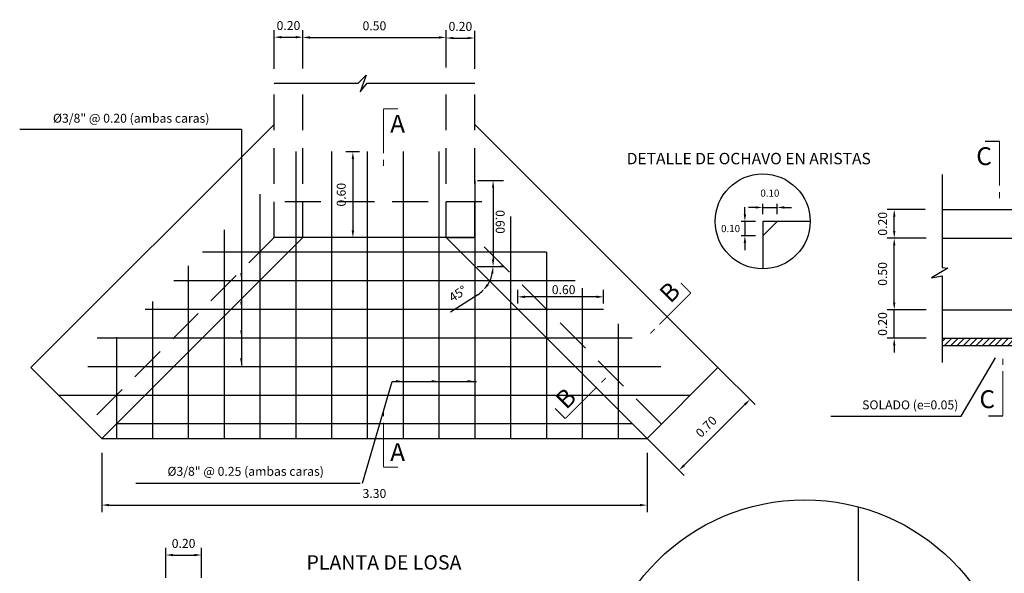
# Model space of a CAD drawing. Units: metres. Extents: x 369922.1 to 369951.4, y 309477.3 to 309492.8.
# Drawn here: x 369922.1 to 369929, y 309489 to 309492.8 of the extents above; entities that cross this region are included whole.
import ezdxf
from ezdxf.enums import TextEntityAlignment as Align

# ---------------------------------------------------------------- set-up
doc = ezdxf.new("R2010")
doc.units = ezdxf.units.M
doc.linetypes.add('DASHED2', pattern=[0.375, 0.25, -0.125])
doc.linetypes.add('HIDDEN', pattern=[0.375, 0.25, -0.125])
for name, color, linetype in [('5', 5, 'Continuous'), ('ACOTADO', 8, 'Continuous'), ('COTAS', 7, 'Continuous'), ('MURO', 5, 'Continuous'), ('TEX', 3, 'Continuous'), ('TEXTOS-TITULO', 4, 'Continuous')]:
    doc.layers.add(name, color=color, linetype=linetype)
doc.styles.add('01COTAS', font='romans.shx')
doc.styles.add('25-TITULO', font='txt', dxfattribs={"height": 0.1})
doc.styles.add('ARIAL', font='arial.ttf')
doc.styles.add('ROMANS', font='ROMANS.shx')
doc.dimstyles.new('25-50T', dxfattribs={"dimtxt": 0.0625, "dimasz": 0.05, "dimexe": 0.05, "dimexo": 0.05, "dimgap": 0.03, "dimtad": 1, "dimzin": 1, "dimdsep": 46, "dimtxsty": 'ROMANS', "dimblk": 'TICK1', "dimcen": 0.09, "dimclrd": 7, "dimclre": 7, "dimclrt": 3, "dimadec": 0, "dimazin": 0, "dimtfac": 1, "dimtmove": 0, "dimatfit": 2, "dimldrblk": 'TICK1', "dimfxl": 1, "dimtolj": 1, "dimtzin": 0, "dimarcsym": 0})
doc.dimstyles.new('DIM-25A-CORTE', dxfattribs={"dimscale": 0.025, "dimtxt": 2, "dimasz": 2, "dimexe": 2, "dimexo": 2, "dimgap": 1, "dimtad": 1, "dimtih": 1, "dimtoh": 1, "dimzin": 4, "dimdsep": 46, "dimtxsty": '01COTAS', "dimcen": 25, "dimclrd": 9, "dimclre": 9, "dimclrt": 7, "dimadec": 0, "dimazin": 0, "dimtfac": 1, "dimtmove": 2, "dimatfit": 3, "dimfxl": 1, "dimtolj": 1, "dimtzin": 0, "dimarcsym": 0})

# ---------------------------------------------------------------- blocks, each defined once
blk = doc.blocks.new('*D59')
at = {"color": 8, "lineweight": -2, "transparency": 16777216}
for p, q in [((369928.2537, 309490.8434), (369928.2537, 309490.8934)), ((369928.4763, 309490.7934), (369928.2037, 309490.7934)), ((369928.2537, 309490.5934), (369928.2537, 309490.7934)), ((369928.4776, 309490.5934), (369928.2037, 309490.5934)), ((369928.2537, 309490.5434), (369928.2537, 309490.4934))]:
    blk.add_line(p, q, dxfattribs=at)
at = {"color": 8, "transparency": 16777216}
for points in [[(369928.2454, 309490.8434), (369928.2621, 309490.8434), (369928.2537, 309490.7934)], [(369928.2454, 309490.5434), (369928.2621, 309490.5434), (369928.2537, 309490.5934)]]:
    blk.add_solid(points, dxfattribs=at)
at = {"layer": 'Defpoints', "color": 0, "transparency": 16777216}
for p in [(369928.2537, 309490.7934), (369928.5763, 309490.7934), (369928.5776, 309490.5934)]:
    blk.add_point(p, dxfattribs=at)
at = {"color": 7, "transparency": 16777216, "insert": (369928.1725, 309490.6934), "char_height": 0.0625, "attachment_point": 5, "rotation": 90, "style": 'ROMANS'}
blk.add_mtext('\\A1;0.20', dxfattribs=at)
blk = doc.blocks.new('TICK1')
at = {"color": 5, "const_width": 0.197}
blk.add_lwpolyline([(-0.35, -0.35), (0.35, 0.35)], dxfattribs=at)
at = {"layer": 'COTAS'}
for q in [(-1, 0), (0.37, 0)]:
    blk.add_line((0, 0), q, dxfattribs=at)
blk = doc.blocks.new('*D60')
at = {"color": 8, "lineweight": -2, "transparency": 16777216}
for p, q in [((369928.4776, 309491.2928), (369928.2037, 309491.2928)), ((369928.2537, 309490.8434), (369928.2537, 309491.2428)), ((369928.4763, 309490.7934), (369928.2037, 309490.7934))]:
    blk.add_line(p, q, dxfattribs=at)
at = {"color": 8, "transparency": 16777216}
for points in [[(369928.2454, 309491.2428), (369928.2621, 309491.2428), (369928.2537, 309491.2928)], [(369928.2454, 309490.8434), (369928.2621, 309490.8434), (369928.2537, 309490.7934)]]:
    blk.add_solid(points, dxfattribs=at)
at = {"layer": 'Defpoints', "color": 0, "transparency": 16777216}
for p in [(369928.2537, 309491.2928), (369928.5776, 309491.2928), (369928.5763, 309490.7934)]:
    blk.add_point(p, dxfattribs=at)
at = {"color": 7, "transparency": 16777216, "insert": (369928.1725, 309491.0431), "char_height": 0.0625, "attachment_point": 5, "rotation": 90, "style": 'ROMANS'}
blk.add_mtext('\\A1;0.50', dxfattribs=at)
blk = doc.blocks.new('*D76')
at = {"color": 8, "lineweight": -2, "transparency": 16777216}
for p, q in [((369923.1689, 309488.9207), (369923.1689, 309489.1298)), ((369923.4189, 309488.9207), (369923.4189, 309489.1298)), ((369923.2189, 309489.0798), (369923.3689, 309489.0798))]:
    blk.add_line(p, q, dxfattribs=at)
at = {"color": 8, "transparency": 16777216}
for points in [[(369923.2189, 309489.0881), (369923.2189, 309489.0715), (369923.1689, 309489.0798)], [(369923.3689, 309489.0881), (369923.3689, 309489.0715), (369923.4189, 309489.0798)]]:
    blk.add_solid(points, dxfattribs=at)
at = {"layer": 'Defpoints', "color": 0, "transparency": 16777216}
for p in [(369923.4189, 309489.0798), (369923.1689, 309488.8207), (369923.4189, 309488.8207)]:
    blk.add_point(p, dxfattribs=at)
at = {"color": 7, "transparency": 16777216, "insert": (369923.2939, 309489.1611), "char_height": 0.0625, "attachment_point": 5, "style": 'ROMANS'}
blk.add_mtext('\\A1;0.20', dxfattribs=at)
blk = doc.blocks.new('*D77')
at = {"color": 8, "lineweight": -2, "transparency": 16777216}
for p, q in [((369924.1257, 309492.5232), (369924.1257, 309492.7451)), ((369924.1757, 309492.6951), (369925.0757, 309492.6951)), ((369925.1257, 309492.5232), (369925.1257, 309492.7451))]:
    blk.add_line(p, q, dxfattribs=at)
at = {"color": 8, "transparency": 16777216}
for points in [[(369924.1757, 309492.7035), (369924.1757, 309492.6868), (369924.1257, 309492.6951)], [(369925.0757, 309492.7035), (369925.0757, 309492.6868), (369925.1257, 309492.6951)]]:
    blk.add_solid(points, dxfattribs=at)
at = {"layer": 'Defpoints', "color": 0, "transparency": 16777216}
for p in [(369925.1257, 309492.6951), (369924.1257, 309492.4232), (369925.1257, 309492.4232)]:
    blk.add_point(p, dxfattribs=at)
at = {"color": 7, "transparency": 16777216, "insert": (369924.6257, 309492.7764), "char_height": 0.0625, "attachment_point": 5, "style": 'ROMANS'}
blk.add_mtext('\\A1;0.50', dxfattribs=at)
blk = doc.blocks.new('*D78')
at = {"color": 8, "lineweight": -2, "transparency": 16777216}
for p, q in [((369924.5222, 309491.8956), (369924.4254, 309491.8956)), ((369924.4754, 309491.8456), (369924.4754, 309491.3475)), ((369924.4558, 309491.2975), (369924.4254, 309491.2975))]:
    blk.add_line(p, q, dxfattribs=at)
at = {"color": 8, "transparency": 16777216}
for points in [[(369924.467, 309491.8456), (369924.4837, 309491.8456), (369924.4754, 309491.8956)], [(369924.467, 309491.3475), (369924.4837, 309491.3475), (369924.4754, 309491.2975)]]:
    blk.add_solid(points, dxfattribs=at)
at = {"layer": 'Defpoints', "color": 0, "transparency": 16777216}
for p in [(369924.6222, 309491.8956), (369924.4754, 309491.2975), (369924.5558, 309491.2975)]:
    blk.add_point(p, dxfattribs=at)
at = {"color": 7, "transparency": 16777216, "insert": (369924.3941, 309491.5966), "char_height": 0.0625, "attachment_point": 5, "rotation": 90, "style": 'ROMANS'}
blk.add_mtext('\\A1;0.60', dxfattribs=at)
blk = doc.blocks.new('*D79')
at = {"color": 8, "lineweight": -2, "transparency": 16777216}
for p, q in [((369927.0236, 309490.3896), (369927.2821, 309490.1311)), ((369926.7871, 309489.7068), (369927.2113, 309490.1311)), ((369926.5286, 309489.8946), (369926.7871, 309489.6361))]:
    blk.add_line(p, q, dxfattribs=at)
at = {"color": 8, "transparency": 16777216}
for points in [[(369927.2055, 309490.137), (369927.2172, 309490.1252), (369927.2467, 309490.1664)], [(369926.7812, 309489.7127), (369926.793, 309489.7009), (369926.7517, 309489.6715)]]:
    blk.add_solid(points, dxfattribs=at)
at = {"layer": 'Defpoints', "color": 0, "transparency": 16777216}
for p in [(369926.9529, 309490.4603), (369927.2467, 309490.1664), (369926.4579, 309489.9653)]:
    blk.add_point(p, dxfattribs=at)
at = {"color": 7, "transparency": 16777216, "insert": (369926.9418, 309489.9764), "char_height": 0.0625, "attachment_point": 5, "rotation": 45, "style": 'ROMANS'}
blk.add_mtext('\\A1;0.70', dxfattribs=at)
blk = doc.blocks.new('*D98')
at = {"color": 8, "lineweight": -2, "transparency": 16777216}
for p, q in [((369923.9257, 309492.4752), (369923.9257, 309492.7469)), ((369923.9757, 309492.6969), (369924.0757, 309492.6969)), ((369924.1257, 309492.4787), (369924.1257, 309492.7469))]:
    blk.add_line(p, q, dxfattribs=at)
at = {"color": 8, "transparency": 16777216}
for points in [[(369923.9757, 309492.7053), (369923.9757, 309492.6886), (369923.9257, 309492.6969)], [(369924.0757, 309492.7053), (369924.0757, 309492.6886), (369924.1257, 309492.6969)]]:
    blk.add_solid(points, dxfattribs=at)
at = {"layer": 'Defpoints', "color": 0, "transparency": 16777216}
for p in [(369924.1257, 309492.6969), (369923.9257, 309492.3752), (369924.1257, 309492.3787)]:
    blk.add_point(p, dxfattribs=at)
at = {"color": 7, "transparency": 16777216, "insert": (369924.0257, 309492.7782), "char_height": 0.0625, "attachment_point": 5, "style": 'ROMANS'}
blk.add_mtext('\\A1;0.20', dxfattribs=at)
blk = doc.blocks.new('*D99')
at = {"color": 8, "lineweight": -2, "transparency": 16777216}
for p, q in [((369925.1257, 309492.4841), (369925.1257, 309492.7411)), ((369925.3257, 309492.4759), (369925.3257, 309492.7411)), ((369925.1757, 309492.6911), (369925.2757, 309492.6911))]:
    blk.add_line(p, q, dxfattribs=at)
at = {"color": 8, "transparency": 16777216}
for points in [[(369925.1757, 309492.6994), (369925.1757, 309492.6827), (369925.1257, 309492.6911)], [(369925.2757, 309492.6994), (369925.2757, 309492.6827), (369925.3257, 309492.6911)]]:
    blk.add_solid(points, dxfattribs=at)
at = {"layer": 'Defpoints', "color": 0, "transparency": 16777216}
for p in [(369925.3257, 309492.6911), (369925.1257, 309492.3841), (369925.3257, 309492.3759)]:
    blk.add_point(p, dxfattribs=at)
at = {"color": 7, "transparency": 16777216, "insert": (369925.2257, 309492.7723), "char_height": 0.0625, "attachment_point": 5, "style": 'ROMANS'}
blk.add_mtext('\\A1;0.20 ', dxfattribs=at)
blk = doc.blocks.new('*D100')
at = {"layer": 'ACOTADO', "color": 8, "lineweight": -2, "transparency": 16777216}
for p, q in [((369927.2115, 309491.4601), (369927.2115, 309491.5101)), ((369927.2859, 309491.4101), (369927.1865, 309491.4101)), ((369927.2115, 309491.4101), (369927.2115, 309491.3101)), ((369927.2859, 309491.3101), (369927.1865, 309491.3101)), ((369927.2115, 309491.2601), (369927.2115, 309491.2101))]:
    blk.add_line(p, q, dxfattribs=at)
at = {"layer": 'ACOTADO', "color": 8, "transparency": 16777216}
for points in [[(369927.2032, 309491.4601), (369927.2199, 309491.4601), (369927.2115, 309491.4101)], [(369927.2032, 309491.2601), (369927.2199, 309491.2601), (369927.2115, 309491.3101)]]:
    blk.add_solid(points, dxfattribs=at)
at = {"layer": 'Defpoints', "color": 0, "transparency": 16777216}
for p in [(369927.3359, 309491.4101), (369927.2115, 309491.3101), (369927.3359, 309491.3101)]:
    blk.add_point(p, dxfattribs=at)
at = {"layer": 'ACOTADO', "color": 7, "transparency": 16777216, "insert": (369927.1115, 309491.3601), "char_height": 0.05, "attachment_point": 5, "style": '01COTAS'}
blk.add_mtext('\\A1;0.10', dxfattribs=at)
blk = doc.blocks.new('*D101')
at = {"layer": 'ACOTADO', "color": 8, "lineweight": -2, "transparency": 16777216}
for p, q in [((369927.3359, 309491.4601), (369927.3359, 309491.5327)), ((369927.4359, 309491.4601), (369927.4359, 309491.5327)), ((369927.2859, 309491.5077), (369927.2359, 309491.5077)), ((369927.3359, 309491.5077), (369927.4359, 309491.5077)), ((369927.4859, 309491.5077), (369927.5359, 309491.5077))]:
    blk.add_line(p, q, dxfattribs=at)
at = {"layer": 'ACOTADO', "color": 8, "transparency": 16777216}
for points in [[(369927.2859, 309491.5161), (369927.2859, 309491.4994), (369927.3359, 309491.5077)], [(369927.4859, 309491.5161), (369927.4859, 309491.4994), (369927.4359, 309491.5077)]]:
    blk.add_solid(points, dxfattribs=at)
at = {"layer": 'Defpoints', "color": 0, "transparency": 16777216}
for p in [(369927.4359, 309491.5077), (369927.3359, 309491.4101), (369927.4359, 309491.4101)]:
    blk.add_point(p, dxfattribs=at)
at = {"layer": 'ACOTADO', "color": 7, "transparency": 16777216, "insert": (369927.3859, 309491.6077), "char_height": 0.05, "attachment_point": 5, "style": '01COTAS'}
blk.add_mtext('\\A1;0.10', dxfattribs=at)
blk = doc.blocks.new('*D102')
at = {"color": 8, "lineweight": -2, "transparency": 16777216}
for p, q in [((369925.5198, 309491.0947), (369925.5039, 309491.0947)), ((369925.3464, 309490.8978), (369925.1571, 309490.7761))]:
    blk.add_line(p, q, dxfattribs=at)
for start, end in [(327.26242, 347.73758), (302.73758, 315)]:
    blk.add_arc((369925.2198, 309491.0947), 0.2341, start, end, dxfattribs=at)
at = {"color": 8, "transparency": 16777216}
for points in [[(369925.4403, 309491.0459), (369925.4568, 309491.0441), (369925.4539, 309491.0947)], [(369925.4232, 309490.9629), (369925.4102, 309490.9734), (369925.3853, 309490.9292)]]:
    blk.add_solid(points, dxfattribs=at)
at = {"layer": 'Defpoints', "color": 0, "transparency": 16777216}
for p in [(369925.2198, 309491.0947), (369925.2198, 309491.0947), (369925.4198, 309491.0947), (369925.4459, 309491.0341), (369927.2198, 309489.0947)]:
    blk.add_point(p, dxfattribs=at)
at = {"color": 7, "transparency": 16777216, "insert": (369925.2078, 309490.9053), "char_height": 0.0625, "attachment_point": 5, "rotation": 32.73758, "style": 'ROMANS'}
blk.add_mtext('\\A1;45°', dxfattribs=at)
blk = doc.blocks.new('*D103')
at = {"color": 8, "lineweight": -2, "transparency": 16777216}
for p, q in [((369928.4686, 309491.4934), (369928.2038, 309491.4934)), ((369928.2538, 309491.3434), (369928.2538, 309491.4434)), ((369928.4686, 309491.2934), (369928.2038, 309491.2934))]:
    blk.add_line(p, q, dxfattribs=at)
at = {"color": 8, "transparency": 16777216}
for points in [[(369928.2455, 309491.4434), (369928.2621, 309491.4434), (369928.2538, 309491.4934)], [(369928.2455, 309491.3434), (369928.2621, 309491.3434), (369928.2538, 309491.2934)]]:
    blk.add_solid(points, dxfattribs=at)
at = {"layer": 'Defpoints', "color": 0, "transparency": 16777216}
for p in [(369928.2538, 309491.4934), (369928.5686, 309491.4934), (369928.5686, 309491.2934)]:
    blk.add_point(p, dxfattribs=at)
at = {"color": 7, "transparency": 16777216, "insert": (369928.1726, 309491.3934), "char_height": 0.0625, "attachment_point": 5, "rotation": 90, "style": 'ROMANS'}
blk.add_mtext('\\A1;0.20', dxfattribs=at)
blk = doc.blocks.new('*D110')
at = {"color": 8, "lineweight": -2, "transparency": 16777216}
for p, q in [((369922.7227, 309489.7946), (369922.7227, 309489.3785)), ((369926.5286, 309489.7946), (369926.5286, 309489.3785)), ((369922.7727, 309489.4285), (369926.4786, 309489.4285))]:
    blk.add_line(p, q, dxfattribs=at)
at = {"color": 8, "transparency": 16777216}
for points in [[(369922.7727, 309489.4369), (369922.7727, 309489.4202), (369922.7227, 309489.4285)], [(369926.4786, 309489.4369), (369926.4786, 309489.4202), (369926.5286, 309489.4285)]]:
    blk.add_solid(points, dxfattribs=at)
at = {"layer": 'Defpoints', "color": 0, "transparency": 16777216}
for p in [(369922.7227, 309489.8946), (369926.5286, 309489.8946), (369926.5286, 309489.4285)]:
    blk.add_point(p, dxfattribs=at)
at = {"color": 7, "transparency": 16777216, "insert": (369924.6257, 309489.5098), "char_height": 0.0625, "attachment_point": 5, "style": 'ROMANS'}
blk.add_mtext('\\A1;3.30', dxfattribs=at)

msp = doc.modelspace()

# ---------------------------------------------------------------- hatches: boundary and pattern name
h = msp.add_hatch()
h.set_pattern_fill('LINE', color=240, scale=0.25, angle=45, style=0)
h.set_pattern_definition([(45, (369905.89117, 309436.672913), (-0.022097087, 0.022097087), [])])
edge = h.paths.add_edge_path()
edge.add_line((369928.588, 309490.5934), (369928.588, 309490.5434))
edge.add_line((369928.588, 309490.5434), (369931.1614, 309490.5434))
edge.add_arc((369931.7894, 309490.5003), 0.6295, 171.49626, 176.07533, ccw=False)
edge.add_line((369931.1669, 309490.5934), (369928.588, 309490.5934))
edge = h.paths.add_edge_path()
edge.add_arc((369931.7894, 309490.5003), 0.6295, 171.49626, 176.07533)
edge.add_line((369931.1614, 309490.5434), (369931.8249, 309490.5434))
edge.add_line((369931.8249, 309490.5434), (369931.8249, 309490.5934))
edge.add_line((369931.8249, 309490.5934), (369931.1669, 309490.5934))

# ---------------------------------------------------------------- linework, layer by layer
at = {"color": 7}
for p, q in [((369924.5122, 309492.3759), (369924.5678, 309492.4314)), ((369924.5678, 309492.4314), (369924.5268, 309492.3148)), ((369924.5268, 309492.3148), (369924.574, 309492.3759))]:
    msp.add_line(p, q, dxfattribs=at)
for p, q in [((369923.9257, 309492.3759), (369924.5122, 309492.3759)), ((369924.574, 309492.3759), (369925.3257, 309492.3759))]:
    msp.add_line(p, q)
at = {"color": 5}
for p, q in [((369923.9257, 309492.0875), (369922.2277, 309490.3896)), ((369927.0236, 309490.3896), (369925.3257, 309492.0875)), ((369928.588, 309491.4934), (369929.9249, 309491.4934)), ((369924.1257, 309491.2975), (369922.7227, 309489.8946)), ((369925.1257, 309491.2975), (369924.1257, 309491.2975)), ((369926.5286, 309489.8946), (369925.1257, 309491.2975)), ((369928.588, 309491.2934), (369930.1249, 309491.2934)), ((369928.588, 309491.2934), (369930.1249, 309491.2934)), ((369928.588, 309490.7934), (369932.1249, 309490.7934)), ((369928.588, 309490.5934), (369931.8249, 309490.5934)), ((369928.588, 309490.5934), (369931.8249, 309490.5934)), ((369928.588, 309490.5434), (369931.8249, 309490.5434)), ((369922.2277, 309490.3896), (369922.7227, 309489.8946)), ((369926.5286, 309489.8946), (369927.0236, 309490.3896)), ((369922.7227, 309489.8946), (369926.5286, 309489.8946))]:
    msp.add_line(p, q, dxfattribs=at)
at = {"color": 240}
for p, q in [((369923.6982, 309492.0514), (369922.1498, 309492.0521)), ((369923.697, 309491.0501), (369923.6982, 309490.9975)), ((369923.697, 309491.0501), (369923.6982, 309490.9975)), ((369923.697, 309490.8501), (369923.6982, 309490.7975)), ((369923.697, 309490.8501), (369923.6982, 309490.7975)), ((369923.697, 309490.6501), (369923.6982, 309490.5975)), ((369923.697, 309490.6501), (369923.6982, 309490.5975)), ((369923.6964, 309490.455), (369923.6976, 309490.4025)), ((369923.6964, 309490.455), (369923.6976, 309490.4025)), ((369924.7759, 309490.2937), (369924.8285, 309490.292)), ((369924.7759, 309490.2937), (369924.8285, 309490.292)), ((369925.0259, 309490.2937), (369925.0785, 309490.292)), ((369925.0259, 309490.2937), (369925.0785, 309490.292)), ((369925.2759, 309490.2937), (369925.3285, 309490.292)), ((369925.2759, 309490.2937), (369925.3285, 309490.292)), ((369922.9611, 309489.5823), (369924.5266, 309489.5823))]:
    msp.add_line(p, q, dxfattribs=at)
at = {"color": 8, "linetype": 'ByBlock'}
for p, q in [((369925.3458, 309491.6947), (369925.5262, 309491.6947)), ((369925.4539, 309491.6447), (369925.4539, 309491.1447)), ((369925.3434, 309491.0947), (369925.5262, 309491.0947)), ((369925.6257, 309490.837), (369925.6257, 309490.9333)), ((369926.2257, 309490.837), (369926.2257, 309490.9333)), ((369926.1757, 309490.8833), (369925.6757, 309490.8833))]:
    msp.add_line(p, q, dxfattribs=at)
at = {"color": 7, "linetype": 'HIDDEN'}
for points in [[(369923.9257, 309491.2975), (369923.9257, 309492.3766)], [(369924.1257, 309491.2975), (369924.1257, 309492.3766)], [(369925.1257, 309491.2975), (369925.1257, 309492.3759)], [(369925.3257, 309491.2975), (369925.3257, 309492.3759)], [(369925.3757, 309491.5475), (369923.8757, 309491.5475)], [(369923.9257, 309491.2975), (369922.6227, 309489.9946)], [(369924.1257, 309491.2975), (369923.9257, 309491.2975)], [(369925.3257, 309491.2975), (369925.1257, 309491.2975)], [(369926.6286, 309489.9946), (369925.3257, 309491.2975)]]:
    msp.add_lwpolyline(points, dxfattribs=at)
at = {"color": 6, "const_width": 0.007}
for points in [[(369924.7891, 309492.1974), (369924.6891, 309492.1974)], [(369924.6891, 309492.1974), (369924.6891, 309491.8852)], [(369928.9889, 309491.9714), (369928.9889, 309491.6591)], [(369924.6891, 309491.8413), (369924.6891, 309491.7974)], [(369928.9889, 309491.6153), (369928.9889, 309491.5714)], [(369926.7641, 309490.9807), (369926.8348, 309490.91)], [(369926.8348, 309490.91), (369926.614, 309490.6892)], [(369926.583, 309490.6582), (369926.5519, 309490.6272)], [(369929.012, 309490.0521), (369929.012, 309490.3643)], [(369926.2094, 309490.2847), (369926.2405, 309490.3157)], [(369925.9576, 309490.0329), (369926.1784, 309490.2537)], [(369924.6891, 309490.0486), (369924.6891, 309490.0924)], [(369925.8869, 309490.1036), (369925.9576, 309490.0329)], [(369924.6891, 309489.6924), (369924.6891, 309490.0047)], [(369924.7891, 309489.6924), (369924.6891, 309489.6924)]]:
    msp.add_lwpolyline(points, dxfattribs=at)
at = {"color": 240}
for points in [[(369923.6982, 309492.0514), (369923.6982, 309490.4128)], [(369927.8113, 309490.0487), (369928.7203, 309490.0487), (369928.9597, 309490.4564)], [(369924.5417, 309489.5823), (369924.7484, 309490.292), (369925.3392, 309490.292)]]:
    msp.add_lwpolyline(points, dxfattribs=at)
at = {"color": 6}
for points in [[(369928.8889, 309491.9714), (369928.9889, 309491.9714)], [(369928.912, 309490.0521), (369929.012, 309490.0521)]]:
    msp.add_lwpolyline(points, dxfattribs=at)
at = {"color": 7}
for points in [[(369928.588, 309491.7384), (369928.588, 309491.0884), (369928.6287, 309491.0836), (369928.5134, 309491.0159), (369928.588, 309491.0295), (369928.588, 309490.4241)], [(369925.1257, 309491.2975), (369925.3257, 309491.2975)]]:
    msp.add_lwpolyline(points, dxfattribs=at)
at = {"color": 5, "const_width": 0.007}
msp.add_lwpolyline([(369929.012, 309490.4082), (369929.012, 309490.4521)], dxfattribs=at)
at = {"color": 5}
msp.add_lwpolyline([(369928.0055, 309488.486), (369928.0055, 309489.4156)], dxfattribs=at)
at = {"color": 6}
msp.add_circle((369927.6291, 309488.0104), 1.4547, dxfattribs=at)
at = {"color": 8, "linetype": 'ByBlock'}
for points in [[(369925.4456, 309491.6447), (369925.4622, 309491.6447), (369925.4539, 309491.6947)], [(369925.4456, 309491.1447), (369925.4622, 309491.1447), (369925.4539, 309491.0947)], [(369925.6757, 309490.8916), (369925.6757, 309490.8749), (369925.6257, 309490.8833)], [(369926.1757, 309490.8916), (369926.1757, 309490.8749), (369926.2257, 309490.8833)]]:
    msp.add_solid(points, dxfattribs=at)
at = {"color": 240}
for points in [[(369923.7052, 309491.0504), (369923.6888, 309491.0495), (369923.6982, 309490.9975)], [(369923.7052, 309490.8504), (369923.6888, 309490.8495), (369923.6982, 309490.7975)], [(369923.7052, 309490.6504), (369923.6888, 309490.6495), (369923.6982, 309490.5975)], [(369923.7046, 309490.4554), (369923.6882, 309490.4545), (369923.6976, 309490.4025)], [(369924.7761, 309490.302), (369924.7761, 309490.2855), (369924.8285, 309490.292)], [(369925.0261, 309490.302), (369925.0261, 309490.2855), (369925.0785, 309490.292)], [(369925.2761, 309490.302), (369925.2761, 309490.2855), (369925.3285, 309490.292)]]:
    msp.add_solid(points, dxfattribs=at)
at = {"layer": '5', "color": 4}
for p, q in [((369924.0785, 309489.8946), (369924.0785, 309491.8975)), ((369924.3285, 309489.8946), (369924.3285, 309491.8975)), ((369924.5785, 309489.8946), (369924.5785, 309491.8975)), ((369924.8285, 309489.8946), (369924.8285, 309491.8975)), ((369925.0785, 309489.8946), (369925.0785, 309491.8975)), ((369925.3285, 309489.8946), (369925.3285, 309491.6947)), ((369923.8285, 309489.8946), (369923.8285, 309491.6004)), ((369925.5785, 309489.8946), (369925.5785, 309491.4447)), ((369923.5785, 309489.8946), (369923.5785, 309491.3504)), ((369923.4257, 309491.1975), (369925.8257, 309491.1975)), ((369925.8285, 309489.8946), (369925.8285, 309491.1947)), ((369923.3285, 309489.8946), (369923.3285, 309491.1004)), ((369923.2257, 309490.9975), (369926.0257, 309490.9975)), ((369926.0785, 309489.8946), (369926.0785, 309490.9447)), ((369923.0785, 309489.8946), (369923.0785, 309490.8504)), ((369923.0257, 309490.7975), (369926.2257, 309490.7975)), ((369926.3285, 309489.8946), (369926.3285, 309490.6947)), ((369922.6899, 309490.5975), (369926.4257, 309490.5975)), ((369922.8285, 309489.8946), (369922.8285, 309490.6004)), ((369922.6257, 309490.3975), (369926.6257, 309490.3975)), ((369922.4257, 309490.1975), (369926.8257, 309490.1975)), ((369926.8285, 309490.1945), (369926.8285, 309490.1947)), ((369922.8257, 309489.9975), (369926.4257, 309489.9975))]:
    msp.add_line(p, q, dxfattribs=at)
at = {"layer": 'ACOTADO', "color": 140, "linetype": 'DASHED2', "ltscale": 0.1}
for p, q in [((369927.3359, 309491.4101), (369927.3359, 309491.3101)), ((369927.4359, 309491.4101), (369927.3359, 309491.4101))]:
    msp.add_line(p, q, dxfattribs=at)
at = {"layer": 'ACOTADO', "color": 6}
msp.add_circle((369927.3359, 309491.4101), 0.3317, dxfattribs=at)
at = {"layer": 'Defpoints', "color": 0, "linetype": 'ByBlock'}
for p in [(369925.2644, 309491.6947), (369924.1257, 309491.2975), (369925.1257, 309491.2975), (369925.2434, 309491.0947), (369925.4762, 309491.0947), (369925.6257, 309490.8833), (369925.6257, 309490.737), (369926.2257, 309490.737)]:
    msp.add_point(p, dxfattribs=at)
at = {"layer": 'MURO'}
for p, q in [((369927.3359, 309491.3101), (369927.4359, 309491.4101)), ((369927.6677, 309491.4101), (369927.4359, 309491.4101)), ((369927.3359, 309491.3101), (369927.3359, 309491.0784))]:
    msp.add_line(p, q, dxfattribs=at)

# ---------------------------------------------------------------- texts
at = {"color": 6, "style": 'ARIAL'}
for s, p in [('A', (369924.7876, 309492.0295)), ('C', (369928.8808, 309491.8035)), ('C', (369928.9028, 309490.1058)), ('A', (369924.7876, 309489.736))]:
    msp.add_text(s, height=0.125, dxfattribs=at).set_placement(p, align=Align.CENTER)
for p in [(369926.7313, 309490.8721), (369926.0052, 309490.1306)]:
    msp.add_text('B', height=0.125, rotation=45, dxfattribs=at).set_placement(p, align=Align.CENTER)
at = {"color": 3, "linetype": 'ByBlock', "insert": (369925.5035, 309491.4069), "char_height": 0.0625, "attachment_point": 5, "rotation": 270, "style": 'ROMANS'}
msp.add_mtext('\\A1;0.60', dxfattribs=at)
at = {"color": 3, "linetype": 'ByBlock', "insert": (369925.9465, 309490.9333), "char_height": 0.0625, "attachment_point": 5, "style": 'ROMANS'}
msp.add_mtext('\\A1;0.60', dxfattribs=at)
at = {"layer": 'TEX', "color": 3, "style": 'ROMANS'}
for s, p in [('%%C3/8" @ 0.20 (ambas caras)', (369922.9279, 309492.0994)), ('SOLADO (e=0.05)', (369928.3656, 309490.0973)), ('%%C3/8" @ 0.25 (ambas caras)', (369923.7269, 309489.6331))]:
    msp.add_text(s, height=0.0625, dxfattribs=at).set_placement(p, align=Align.CENTER)
at = {"layer": 'TEXTOS-TITULO', "color": 6, "style": '25-TITULO'}
msp.add_text('DETALLE DE OCHAVO EN ARISTAS', height=0.08, dxfattribs=at).set_placement((369926.3866, 309491.809))
msp.add_text('PLANTA DE LOSA', height=0.1, dxfattribs=at).set_placement((369924.6922, 309488.9783), align=Align.CENTER)

# ---------------------------------------------------------------- dimensions: what is measured, and where the dimension line sits
at = {"color": 5}
for base, p1, p2, text, override, picture, middle in [((369924.1257, 309492.6969), (369923.9257, 309492.3752), (369924.1257, 309492.3787), '0.20', {"dimexo": 0.1, "dimgap": 0.05, "dimcen": 1, "dimclrd": 8, "dimclre": 8, "dimclrt": 7}, '*D98', (369924.0257, 309492.6969)), ((369925.3257, 309492.6911), (369925.1257, 309492.3841), (369925.3257, 309492.3759), '0.20 ', {"dimexo": 0.1, "dimgap": 0.05, "dimcen": 1, "dimclrd": 8, "dimclre": 8, "dimclrt": 7}, '*D99', (369925.2257, 309492.6911)), ((369923.4189, 309489.0798), (369923.1689, 309488.8207), (369923.4189, 309488.8207), '0.20', {"dimscale": 1, "dimtxt": 0.0625, "dimasz": 0.05, "dimexe": 0.05, "dimexo": 0.1, "dimgap": 0.05, "dimtxsty": 'ROMANS', "dimcen": 1, "dimclrd": 8, "dimclre": 8, "dimclrt": 7}, '*D76', (369923.2939, 309489.0798))]:
    dim = msp.add_linear_dim(base=base, p1=p1, p2=p2, text=text, dimstyle='25-50T', override=override, dxfattribs=at)
    dim.commit()
    dim.dimension.update_dxf_attribs({"geometry": picture, "text_midpoint": middle, "dimtype": 160})
for base, p1, p2, text, override, picture, middle in [((369925.1257, 309492.6951), (369924.1257, 309492.4232), (369925.1257, 309492.4232), '0.50', {"dimscale": 1, "dimtxt": 0.0625, "dimasz": 0.05, "dimexe": 0.05, "dimexo": 0.1, "dimgap": 0.05, "dimtxsty": 'ROMANS', "dimcen": 1, "dimclrd": 8, "dimclre": 8, "dimclrt": 7}, '*D77', (369924.6257, 309492.7764)), ((369926.5286, 309489.4285), (369922.7227, 309489.8946), (369926.5286, 309489.8946), '3.30', {"dimexo": 0.1, "dimgap": 0.05, "dimcen": 1, "dimclrd": 8, "dimclre": 8, "dimclrt": 7}, '*D110', (369924.6257, 309489.5098))]:
    dim = msp.add_linear_dim(base=base, p1=p1, p2=p2, text=text, dimstyle='25-50T', override=override, dxfattribs=at)
    dim.commit()
    dim.dimension.update_dxf_attribs({"geometry": picture, "text_midpoint": middle})
for base, p1, p2, text, picture, middle in [((369924.4754, 309491.2975), (369924.6222, 309491.8956), (369924.5558, 309491.2975), '0.60', '*D78', (369924.3941, 309491.5966)), ((369928.2537, 309491.2928), (369928.5763, 309490.7934), (369928.5776, 309491.2928), '0.50', '*D60', (369928.1725, 309491.0431))]:
    dim = msp.add_linear_dim(base=base, p1=p1, p2=p2, angle=90, text=text, dimstyle='25-50T', override={"dimscale": 1, "dimtxt": 0.0625, "dimasz": 0.05, "dimexe": 0.05, "dimexo": 0.1, "dimgap": 0.05, "dimtxsty": 'ROMANS', "dimcen": 1, "dimclrd": 8, "dimclre": 8, "dimclrt": 7}, dxfattribs=at)
    dim.commit()
    dim.dimension.update_dxf_attribs({"geometry": picture, "text_midpoint": middle})
for base, p1, p2, override, picture, middle in [((369928.2538, 309491.4934), (369928.5686, 309491.2934), (369928.5686, 309491.4934), {"dimexo": 0.1, "dimgap": 0.05, "dimcen": 1, "dimclrd": 8, "dimclre": 8, "dimclrt": 7}, '*D103', (369928.2538, 309491.3934)), ((369928.2537, 309490.7934), (369928.5776, 309490.5934), (369928.5763, 309490.7934), {"dimscale": 1, "dimtxt": 0.0625, "dimasz": 0.05, "dimexe": 0.05, "dimexo": 0.1, "dimgap": 0.05, "dimtxsty": 'ROMANS', "dimcen": 1, "dimclrd": 8, "dimclre": 8, "dimclrt": 7}, '*D59', (369928.2537, 309490.6934))]:
    dim = msp.add_linear_dim(base=base, p1=p1, p2=p2, angle=90, text='0.20', dimstyle='25-50T', override=override, dxfattribs=at)
    dim.commit()
    dim.dimension.update_dxf_attribs({"geometry": picture, "text_midpoint": middle, "dimtype": 160})
dim = msp.add_angular_dim_2l(base=(369925.4459, 309491.0341), line1=((369927.2198, 309489.0947), (369925.2198, 309491.0947)), line2=((369925.4198, 309491.0947), (369925.2198, 309491.0947)), dimstyle='25-50T', override={"dimexo": 0.1, "dimgap": 0.05, "dimcen": 1, "dimclrd": 8, "dimclre": 8, "dimclrt": 7}, dxfattribs=at)
dim.commit()
dim.dimension.update_dxf_attribs({"geometry": '*D102', "text_midpoint": (369925.2078, 309490.9053)})
dim = msp.add_aligned_dim(p1=(369926.4579, 309489.9653), p2=(369926.9529, 309490.4603), distance=-0.4156, text='0.70', dimstyle='25-50T', override={"dimscale": 1, "dimtxt": 0.0625, "dimasz": 0.05, "dimexe": 0.05, "dimexo": 0.1, "dimgap": 0.05, "dimtxsty": 'ROMANS', "dimcen": 1, "dimclrd": 8, "dimclre": 8, "dimclrt": 7}, dxfattribs=at)
dim.commit()
dim.dimension.update_dxf_attribs({"geometry": '*D79', "text_midpoint": (369926.9418, 309489.9764)})
at = {"layer": 'ACOTADO', "color": 8}
dim = msp.add_linear_dim(base=(369927.4359, 309491.5077), p1=(369927.3359, 309491.4101), p2=(369927.4359, 309491.4101), text='0.10', dimstyle='DIM-25A-CORTE', override={"dimasz": 2, "dimexe": 1, "dimexo": 2, "dimgap": 2, "dimtad": 2, "dimlfac": 0.2, "dimclrd": 8, "dimclre": 8}, dxfattribs=at)
dim.commit()
dim.dimension.update_dxf_attribs({"geometry": '*D101', "text_midpoint": (369927.3859, 309491.6077)})
dim = msp.add_linear_dim(base=(369927.2115, 309491.3101), p1=(369927.3359, 309491.4101), p2=(369927.3359, 309491.3101), angle=90, text='0.10', dimstyle='DIM-25A-CORTE', override={"dimexe": 1, "dimgap": 2, "dimtad": 2, "dimlfac": 0.2, "dimclrd": 8, "dimclre": 8}, dxfattribs=at)
dim.commit()
dim.dimension.update_dxf_attribs({"geometry": '*D100', "text_midpoint": (369927.1115, 309491.3601)})

doc.saveas('drawing.dxf')
